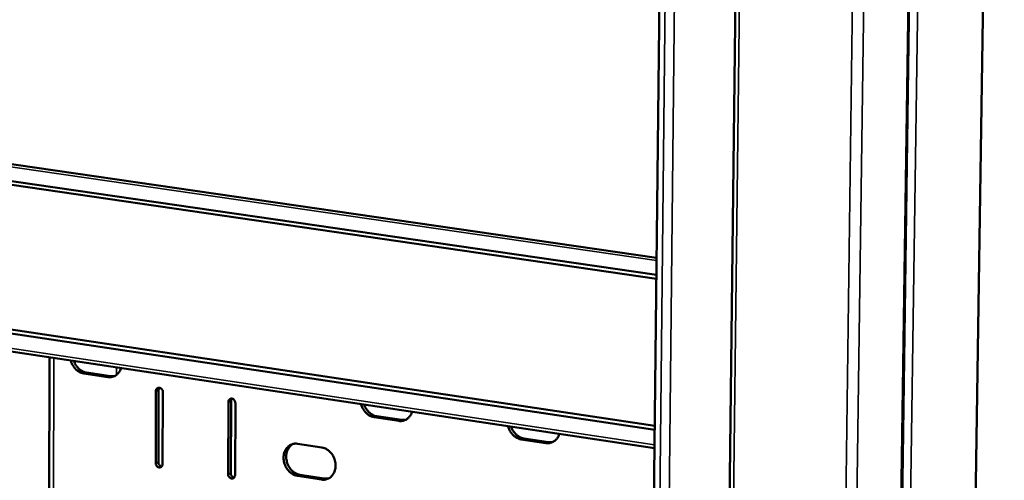
# Model space of a CAD drawing. Units: millimetres. Extents: x 65 to 5840, y 100 to 4100.
# Drawn here: x 5209 to 5393, y 3501 to 3587 of the extents above; entities that cross this region are included whole.
import ezdxf

# ---------------------------------------------------------------- set-up
doc = ezdxf.new("R2010")
doc.units = ezdxf.units.MM
doc.header["$LTSCALE"] = 20
doc.layers.add('Visible (ISO)', color=7, linetype='Continuous', lineweight=50)
doc.layers.add('Visible Narrow (ISO)', color=7, linetype='Continuous', lineweight=35)

msp = doc.modelspace()

# ---------------------------------------------------------------- linework, layer by layer
at = {"layer": 'Visible (ISO)'}
for p, q in [((5347.256, 3945.806), (5330.284, 2502.388)), ((5360.095, 2502.257), (5380.555, 3945.909)), ((5321.382, 2892.094), (5332.144, 3897.867)), ((5378.974, 2909.375), (5393.281, 3850.636)), ((5059.847, 3581.907), (5328.347, 3543.019)), ((5328.313, 3539.848), (5060.553, 3578.754)), ((5328.305, 3539.095), (5060.824, 3577.99)), ((5056.661, 3552.191), (5328.011, 3511.632)), ((5056.169, 3551.587), (5328.004, 3510.927)), ((5327.967, 3507.486), (5054.528, 3548.524)), ((5215.009, 3524.439), (5214.781, 3422.858)), ((5225.886, 3520.738), (5221.4, 3521.412)), ((5221.897, 3521.585), (5226.383, 3520.91)), ((5226.383, 3520.91), (5227.142, 3520.93)), ((5234.823, 3504.705), (5234.873, 3518.117)), ((5235.368, 3518.291), (5235.318, 3504.88)), ((5236.159, 3517.924), (5236.108, 3504.509)), ((5248.34, 3502.642), (5248.403, 3516.08)), ((5248.897, 3516.254), (5248.833, 3502.819)), ((5249.695, 3515.885), (5249.63, 3502.445)), ((5280.198, 3512.57), (5275.638, 3513.255)), ((5276.129, 3513.431), (5280.688, 3512.745)), ((5280.688, 3512.745), (5281.495, 3512.771)), ((5261.307, 3508.295), (5265.845, 3507.608)), ((5307.687, 3508.436), (5303.09, 3509.127)), ((5303.577, 3509.304), (5308.174, 3508.613)), ((5261.765, 3502.491), (5266.301, 3501.8)), ((5265.809, 3501.623), (5261.273, 3502.314)), ((5266.301, 3501.8), (5267.107, 3501.825))]:
    msp.add_line(p, q, dxfattribs=at)
at = {"layer": 'Visible (ISO)', "flags": 128}
for points in [[(5221.4, 3521.412, -0.0384194), (5220.899, 3521.538, -0.0613769), (5220.607, 3521.678, -0.0180228), (5220.111, 3522.021, -0.037723), (5219.893, 3522.211, -0.0328821), (5219.71, 3522.422, -0.013941), (5219.328, 3522.957, -0.0515856), (5219.151, 3523.289, -0.0331294), (5218.967, 3523.845)], [(5219.543, 3523.758, 0.0312068), (5219.748, 3523.254, 0.049101), (5219.929, 3522.958, 0.0124886), (5220.312, 3522.474, 0.0310271), (5220.483, 3522.294, 0.0355701), (5220.683, 3522.132, 0.0161311), (5221.158, 3521.823, 0.0583463), (5221.43, 3521.699, 0.036119), (5221.897, 3521.585)], [(5228.336, 3522.439, -0.0438507), (5228.16, 3521.958, -0.0634981), (5227.97, 3521.659, -0.0216555), (5227.601, 3521.253, -0.045009), (5227.399, 3521.082, -0.0487511), (5227.166, 3520.95, -0.0251581), (5226.681, 3520.765, -0.0705556), (5226.361, 3520.708, -0.0481529), (5225.886, 3520.738)], [(5234.873, 3518.117, -0.0899733), (5234.899, 3518.358, -0.1064105), (5234.997, 3518.537, -0.0637388), (5235.174, 3518.696, -0.0960695), (5235.32, 3518.76, -0.0928414), (5235.517, 3518.767, -0.0871601), (5235.717, 3518.7, -0.071738), (5235.863, 3518.592, -0.0474092), (5236.038, 3518.381, -0.0848356), (5236.126, 3518.188, -0.0675843), (5236.159, 3517.924)], [(5235.534, 3518.764, 0.0430657), (5235.464, 3518.663, 0.0430657), (5235.412, 3518.551, 0.0462503), (5235.378, 3518.423, 0.0462503), (5235.368, 3518.291)], [(5248.403, 3516.08, -0.0899123), (5248.43, 3516.321, -0.1064274), (5248.529, 3516.501, -0.063734), (5248.707, 3516.66, -0.0958826), (5248.853, 3516.724, -0.092617), (5249.052, 3516.731, -0.0870128), (5249.252, 3516.663, -0.0717596), (5249.398, 3516.555, -0.0474923), (5249.574, 3516.343, -0.0849742), (5249.662, 3516.15, -0.0676689), (5249.695, 3515.885)], [(5249.065, 3516.728, 0.0431499), (5248.994, 3516.627, 0.0431499), (5248.941, 3516.515, 0.0463088), (5248.907, 3516.386, 0.0463088), (5248.897, 3516.254)], [(5275.638, 3513.255, -0.0383596), (5275.13, 3513.383, -0.0611938), (5274.833, 3513.524, -0.017964), (5274.33, 3513.87, -0.0376935), (5274.109, 3514.061, -0.0330947), (5273.924, 3514.275, -0.014085), (5273.538, 3514.814, -0.0519025), (5273.359, 3515.149, -0.0333338), (5273.174, 3515.709)], [(5273.744, 3515.624, 0.0313743), (5273.951, 3515.115, 0.0493732), (5274.133, 3514.816, 0.0126024), (5274.521, 3514.329, 0.0312009), (5274.694, 3514.147, 0.0355201), (5274.897, 3513.984, 0.0160658), (5275.379, 3513.671, 0.0581553), (5275.655, 3513.546, 0.0360444), (5276.129, 3513.431)], [(5282.696, 3514.28, -0.0438067), (5282.514, 3513.795, -0.0635721), (5282.32, 3513.495, -0.0216313), (5281.944, 3513.086, -0.0449069), (5281.738, 3512.915, -0.0483142), (5281.501, 3512.783, -0.0248157), (5281.007, 3512.596, -0.0700064), (5280.681, 3512.539, -0.0477185), (5280.198, 3512.57)], [(5303.09, 3509.127, -0.038329), (5302.578, 3509.255, -0.0611013), (5302.278, 3509.397, -0.0179342), (5301.771, 3509.745, -0.037678), (5301.549, 3509.937, -0.0332017), (5301.362, 3510.151, -0.0141579), (5300.974, 3510.693, -0.0520626), (5300.795, 3511.029, -0.033437), (5300.61, 3511.592)], [(5301.176, 3511.506, 0.0314586), (5301.384, 3510.996, 0.0495105), (5301.567, 3510.696, 0.0126598), (5301.957, 3510.207, 0.0312881), (5302.131, 3510.023, 0.0354943), (5302.335, 3509.86, 0.0160328), (5302.821, 3509.546, 0.058059), (5303.099, 3509.419, 0.0360064), (5303.577, 3509.304)], [(5310.209, 3510.151, -0.0437823), (5310.025, 3509.664, -0.0636066), (5309.829, 3509.363, -0.0216174), (5309.449, 3508.953, -0.0448533), (5309.24, 3508.781, -0.0480946), (5309.001, 3508.649, -0.0246445), (5308.502, 3508.461, -0.0697317), (5308.174, 3508.405, -0.0475009), (5307.687, 3508.436)], [(5261.273, 3502.314, -0.0382157), (5260.769, 3502.441, -0.0610381), (5260.474, 3502.582, -0.0178535), (5259.973, 3502.927, -0.0375451), (5259.754, 3503.117, -0.032922), (5259.441, 3503.477, -0.0337922), (5259.185, 3503.865, -0.0318382), (5258.975, 3504.299, -0.0319802), (5258.822, 3504.754, -0.0329015), (5258.731, 3505.217, -0.0322731), (5258.701, 3505.697, -0.0359865), (5258.733, 3506.147, -0.0347909), (5258.832, 3506.602, -0.0407079), (5258.984, 3507, -0.0394359), (5259.205, 3507.38, -0.04573), (5259.464, 3507.691, -0.0449397), (5259.781, 3507.954, -0.0484124), (5260.017, 3508.085, -0.0248557), (5260.506, 3508.27, -0.0700891), (5260.829, 3508.326, -0.0478013), (5261.307, 3508.295)], [(5260.512, 3508.271, 0.0403678), (5260.126, 3508.028, 0.0634519), (5259.917, 3507.825, 0.0192297), (5259.605, 3507.402, 0.0399792), (5259.48, 3507.182, 0.0343247), (5259.329, 3506.79, 0.0355659), (5259.237, 3506.395, 0.0311177), (5259.195, 3505.957, 0.0320451), (5259.208, 3505.531, 0.0296683), (5259.277, 3505.089, 0.0300172), (5259.396, 3504.663, 0.0299439), (5259.566, 3504.254, 0.0296366), (5259.786, 3503.864, 0.0318714), (5260.039, 3503.52, 0.030976), (5260.343, 3503.201, 0.0353089), (5260.544, 3503.04, 0.0159046), (5261.022, 3502.73, 0.057903), (5261.295, 3502.606, 0.0358328), (5261.765, 3502.491)], [(5308.174, 3508.613, 0.0237468), (5308.384, 3508.59, 0.0237468), (5308.595, 3508.588, 0.0233365), (5308.801, 3508.605, 0.0233365), (5309.006, 3508.642)], [(5265.845, 3507.608, -0.0382398), (5266.351, 3507.481, -0.0610613), (5266.646, 3507.34, -0.0178797), (5267.148, 3506.995, -0.0375735), (5267.367, 3506.805, -0.0329731), (5267.681, 3506.444, -0.0338349), (5267.938, 3506.055, -0.0318922), (5268.148, 3505.621, -0.0320328), (5268.301, 3505.165, -0.0329564), (5268.392, 3504.701, -0.0323338), (5268.422, 3504.221, -0.0360378), (5268.389, 3503.771, -0.0348568), (5268.29, 3503.315, -0.0407435), (5268.137, 3502.917, -0.0394949), (5267.916, 3502.537, -0.0457297), (5267.655, 3502.226, -0.0449668), (5267.337, 3501.962, -0.0483636), (5267.102, 3501.832, -0.024828), (5266.612, 3501.647, -0.0700176), (5266.288, 3501.592, -0.047749), (5265.809, 3501.623)], [(5236.108, 3504.509, -0.0901828), (5236.081, 3504.269, -0.1066624), (5235.983, 3504.09, -0.0638865), (5235.806, 3503.932, -0.0961917), (5235.661, 3503.869, -0.0927179), (5235.463, 3503.862, -0.0869992), (5235.264, 3503.929, -0.0715197), (5235.118, 3504.038, -0.0473054), (5234.944, 3504.249, -0.0847371), (5234.856, 3504.441, -0.0674468), (5234.823, 3504.705)], [(5235.318, 3504.88, 0.0539602), (5235.342, 3504.655, 0.073956), (5235.4, 3504.5, 0.0330544), (5235.51, 3504.33, 0.0369621), (5235.629, 3504.193, 0.0829859), (5235.747, 3504.109, 0.0572398), (5235.945, 3504.04)], [(5249.63, 3502.445, -0.0901213), (5249.603, 3502.205, -0.1066791), (5249.504, 3502.026, -0.0638816), (5249.327, 3501.867, -0.0960045), (5249.181, 3501.804, -0.0924936), (5248.982, 3501.798, -0.0868523), (5248.782, 3501.865, -0.0715414), (5248.636, 3501.974, -0.0473882), (5248.461, 3502.185, -0.0848753), (5248.373, 3502.378, -0.0675312), (5248.34, 3502.642)], [(5248.833, 3502.819, 0.0542736), (5248.857, 3502.592, 0.0742782), (5248.916, 3502.436, 0.0333628), (5249.027, 3502.265, 0.0372848), (5249.147, 3502.128, 0.083298), (5249.267, 3502.044, 0.0575567), (5249.466, 3501.976)]]:
    msp.add_lwpolyline(points, format="xyb", dxfattribs=at)
at = {"layer": 'Visible Narrow (ISO)'}
for p, q in [((5330.957, 2501.813), (5348.014, 3945.63)), ((5382.166, 3945.975), (5361.557, 2503.641)), ((5350.277, 2496.049), (5369.654, 3943.787)), ((5352.212, 2496.247), (5371.813, 3943.833)), ((5359.897, 2502.143), (5380.331, 3945.54)), ((5333.321, 3901.44), (5322.366, 2885.511)), ((5335.099, 3901.246), (5324.009, 2885.034)), ((5332.153, 3897.85), (5321.39, 2892.051)), ((5328.342, 3542.517), (5059.114, 3581.53)), ((5053.896, 3549.185), (5327.973, 3508.074)), ((5215.773, 3524.324), (5215.54, 3422.733)), ((5221.4, 3521.412), (5221.897, 3521.585)), ((5225.886, 3520.738), (5226.383, 3520.91)), ((5227.498, 3521.155), (5227.503, 3522.564)), ((5234.873, 3518.117), (5235.368, 3518.291)), ((5248.403, 3516.08), (5248.897, 3516.254)), ((5275.638, 3513.255), (5276.129, 3513.431)), ((5280.198, 3512.57), (5280.688, 3512.745)), ((5303.09, 3509.127), (5303.577, 3509.304)), ((5307.687, 3508.436), (5308.174, 3508.613)), ((5234.823, 3504.705), (5235.318, 3504.88)), ((5248.34, 3502.642), (5248.833, 3502.819)), ((5261.273, 3502.314), (5261.765, 3502.491)), ((5265.809, 3501.623), (5266.301, 3501.8))]:
    msp.add_line(p, q, dxfattribs=at)

doc.saveas('drawing.dxf')
